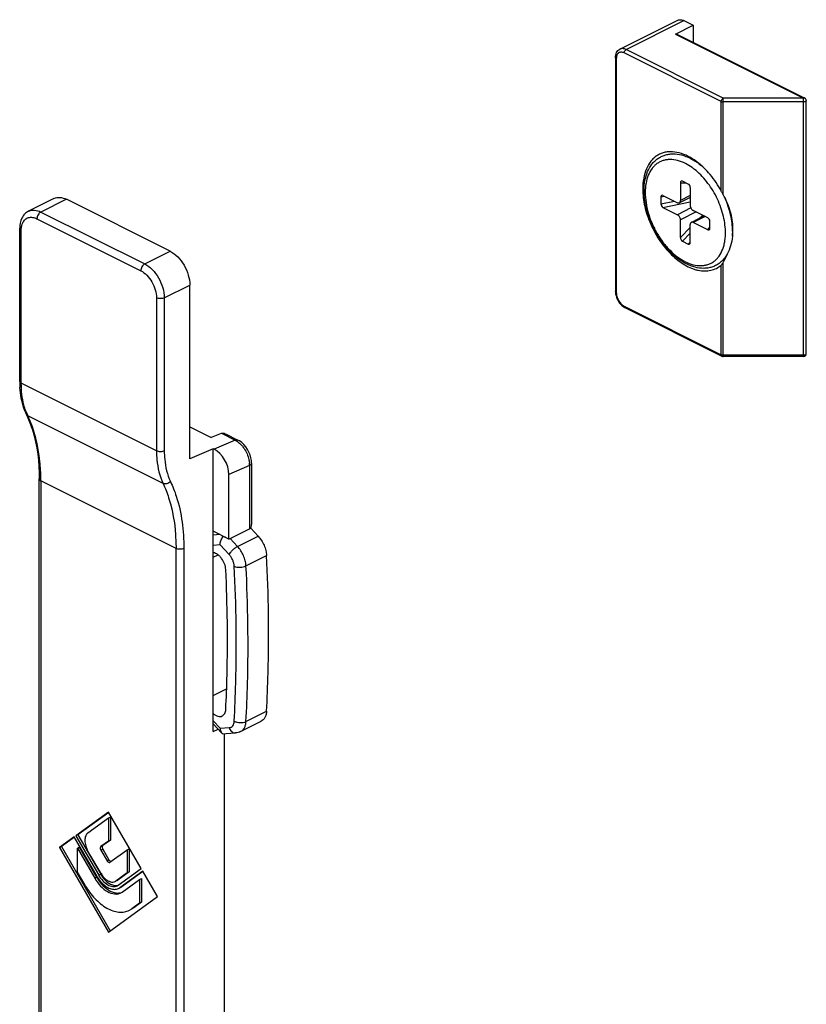
# Model space of a CAD drawing. Units: millimetres. Extents: x 503 to 1344, y -73 to 521.
# Drawn here: x 723 to 780, y 134 to 205 of the extents above; entities that cross this region are included whole.
import ezdxf

# ---------------------------------------------------------------- set-up
doc = ezdxf.new("R2010")
doc.units = ezdxf.units.MM
doc.header["$LTSCALE"] = 32.67
doc.layers.get('0').update_dxf_attribs({"linetype": 'CONTINUOUS'})

msp = doc.modelspace()

# ---------------------------------------------------------------- linework, layer by layer
at = {"color": 7, "linetype": 'Continuous'}
for p, q in [((766.151, 202.862), (770.323, 204.948)), ((770.77, 204.92), (771.44, 204.585)), ((770.167, 203.948), (771.44, 204.585)), ((771.44, 204.585), (771.44, 203.362)), ((770.257, 203.954), (779.498, 199.333)), ((765.832, 202.25), (765.832, 185.363)), ((779.609, 180.881), (779.609, 199.154)), ((771.848, 194.598), (772.059, 194.44)), ((771.088, 193.126), (770.664, 193.338)), ((770.523, 193.221), (770.523, 191.936)), ((771.23, 192.867), (771.23, 191.583)), ((725.293, 192.084), (723.454, 191.164)), ((733.682, 188.279), (726.187, 192.027)), ((769.108, 192.21), (769.108, 191.691)), ((769.262, 192.307), (770.31, 191.782)), ((771.23, 192.166), (770.445, 191.774)), ((769.262, 191.441), (770.31, 190.916)), ((772.491, 190.692), (771.442, 191.217)), ((770.523, 189.266), (770.523, 190.551)), ((772.232, 190.822), (771.308, 190.359)), ((722.817, 178.885), (722.817, 189.941)), ((771.23, 188.912), (771.23, 190.197)), ((772.491, 189.826), (771.442, 190.351)), ((772.644, 189.923), (772.644, 190.443)), ((774.284, 189.725), (774.284, 190.32)), ((770.664, 189.008), (771.088, 188.795)), ((735.097, 173.283), (735.097, 185.84)), ((766.509, 184.208), (773.521, 180.702)), ((779.409, 180.681), (773.611, 180.681)), ((735.097, 175.599), (736.652, 174.821)), ((737.359, 175.129), (736.652, 174.821)), ((737.665, 175.102), (738.573, 174.648)), ((736.794, 174.022), (735.097, 173.283)), ((736.864, 173.987), (736.794, 174.022)), ((736.794, 153.606), (736.794, 174.022)), ((739.556, 172.98), (739.556, 168.552)), ((737.925, 167.503), (737.925, 172.156)), ((724.231, 125.748), (724.231, 171.846)), ((737.925, 167.503), (736.794, 168.069)), ((737.925, 167.503), (739.41, 168.246)), ((740.03, 167.712), (739.497, 168.283)), ((738.767, 153.603), (740.252, 154.346)), ((736.794, 154.163), (737.391, 153.524)), ((736.794, 153.606), (737.148, 153.784)), ((737.571, 153.46), (737.571, 123.53)), ((737.724, 153.457), (738.408, 153.506)), ((729.228, 147.797), (726.867, 146.087)), ((729.243, 147.776), (727.009, 146.157)), ((727.747, 146.296), (729.228, 147.369)), ((731.588, 143.726), (729.228, 147.797)), ((729.228, 147.369), (729.369, 147.439)), ((729.228, 147.369), (729.228, 145.706)), ((729.369, 147.439), (729.369, 145.777)), ((726.757, 146.007), (725.692, 145.235)), ((726.772, 145.986), (725.833, 145.306)), ((728.413, 143.152), (726.757, 146.007)), ((726.867, 146.087), (728.523, 143.232)), ((727.009, 146.157), (728.664, 143.302)), ((729.228, 145.706), (728.675, 145.305)), ((729.369, 145.777), (728.816, 145.376)), ((729.228, 145.706), (729.369, 145.777)), ((725.692, 145.235), (725.833, 145.306)), ((725.692, 145.235), (729.228, 139.137)), ((725.833, 145.306), (729.356, 139.23)), ((726.98, 145.182), (727.121, 145.253)), ((726.98, 145.182), (728.233, 143.021)), ((726.98, 143.467), (726.98, 145.182)), ((727.121, 145.253), (728.374, 143.092)), ((728.693, 143.355), (727.747, 144.985)), ((728.675, 145.048), (729.123, 144.276)), ((728.816, 145.119), (729.264, 144.347)), ((729.333, 144.171), (730.585, 145.079)), ((730.585, 145.079), (730.727, 145.15)), ((730.585, 145.079), (730.585, 143.416)), ((730.727, 145.15), (730.727, 143.487)), ((729.321, 144.164), (729.333, 144.171)), ((729.933, 142.527), (731.588, 143.726)), ((727.533, 142.514), (726.98, 143.467)), ((730.585, 143.416), (729.763, 142.82)), ((729.904, 142.891), (729.845, 142.856)), ((730.727, 143.487), (729.904, 142.891)), ((731.698, 143.537), (730.043, 142.337)), ((731.713, 143.516), (730.184, 142.408)), ((730.223, 142.026), (731.475, 142.934)), ((730.585, 143.416), (730.727, 143.487)), ((731.475, 142.934), (731.617, 143.005)), ((731.475, 142.934), (731.475, 141.22)), ((731.617, 143.005), (731.617, 141.29)), ((732.763, 141.699), (731.698, 143.537)), ((729.705, 142.785), (729.763, 142.82)), ((729.857, 142.481), (729.933, 142.527)), ((729.955, 142.284), (730.043, 142.337)), ((730.184, 142.408), (730.095, 142.355)), ((729.228, 139.137), (732.763, 141.699)), ((730.115, 141.962), (730.223, 142.026)), ((730.741, 140.71), (730.923, 140.819)), ((731.064, 140.89), (730.881, 140.78)), ((731.475, 141.22), (730.923, 140.819)), ((731.617, 141.29), (731.064, 140.89)), ((731.475, 141.22), (731.617, 141.29))]:
    msp.add_line(p, q, dxfattribs=at)
at = {"color": 9, "linetype": 'Continuous'}
for p, q in [((766.598, 202.834), (770.77, 204.92)), ((770.167, 203.948), (779.409, 199.327)), ((773.469, 199.083), (766.457, 202.59)), ((773.611, 199.327), (766.598, 202.834)), ((765.891, 202.18), (765.891, 185.292)), ((773.469, 192.614), (773.469, 199.083)), ((779.409, 199.327), (773.611, 199.327)), ((773.611, 192.361), (773.611, 199.327)), ((779.409, 199.054), (773.611, 199.054)), ((779.409, 180.681), (779.409, 199.327)), ((770.523, 193.221), (770.906, 193.217)), ((726.187, 192.027), (724.349, 191.108)), ((769.108, 192.21), (769.354, 192.261)), ((769.108, 191.691), (770.09, 191.893)), ((771.23, 192.29), (770.523, 191.936)), ((771.097, 192.1), (771.23, 192.127)), ((769.262, 191.441), (771.23, 191.846)), ((771.275, 191.399), (770.31, 190.916)), ((723.454, 191.164), (723.454, 191.165)), ((724.066, 190.62), (731.561, 186.872)), ((724.349, 191.108), (731.844, 187.36)), ((771.648, 191.113), (770.523, 190.551)), ((772.308, 190.784), (771.442, 190.351)), ((771.896, 190.653), (772.078, 190.838)), ((772.078, 190.838), (772.078, 190.899)), ((722.934, 178.743), (722.934, 189.8)), ((770.523, 189.266), (771.23, 189.98)), ((772.491, 189.826), (772.644, 190.012)), ((770.664, 189.008), (771.23, 189.579)), ((771.088, 188.795), (771.23, 188.938)), ((731.844, 187.36), (733.682, 188.279)), ((773.469, 180.81), (773.469, 187.28)), ((773.611, 180.681), (773.611, 187.474)), ((733.258, 184.921), (735.097, 185.84)), ((732.692, 184.921), (732.692, 173.864)), ((733.258, 184.921), (733.258, 173.864)), ((766.457, 184.317), (773.469, 180.81)), ((773.521, 180.702), (773.521, 180.702)), ((779.409, 180.781), (773.611, 180.781)), ((732.692, 173.864), (722.934, 178.743)), ((733.164, 171.518), (723.406, 176.397)), ((737.378, 175.137), (738.368, 174.642)), ((738.368, 174.642), (736.864, 173.987)), ((739.41, 172.803), (737.925, 172.156)), ((739.41, 172.803), (739.41, 168.246)), ((734.107, 166.826), (724.349, 171.705)), ((724.349, 171.705), (724.349, 125.807)), ((737.273, 167.829), (736.794, 167.795)), ((739.412, 168.241), (739.497, 168.283)), ((737.289, 167.075), (736.794, 167.04)), ((737.941, 166.376), (737.289, 167.075)), ((738.545, 166.97), (738.012, 167.54)), ((738.545, 166.97), (740.03, 167.712)), ((734.107, 120.605), (734.107, 166.826)), ((734.672, 166.826), (734.672, 63.518)), ((736.794, 166.191), (737.138, 166.364)), ((739.155, 165.571), (740.64, 166.314)), ((736.794, 156.214), (737.758, 156.697)), ((739.155, 154.332), (740.64, 155.074)), ((736.794, 154.376), (737.289, 153.846)), ((737.289, 153.846), (737.941, 153.892)), ((728.675, 145.305), (728.816, 145.376)), ((728.675, 145.048), (728.816, 145.119)), ((729.123, 144.276), (729.264, 144.347)), ((728.233, 143.021), (728.374, 143.092)), ((728.523, 143.232), (728.664, 143.302)), ((729.845, 142.861), (729.904, 142.891)), ((730.094, 142.363), (730.184, 142.408))]:
    msp.add_line(p, q, dxfattribs=at)
at = {"color": 7, "linetype": 'Continuous'}
msp.add_lwpolyline([(739.556, 172.979), (739.546, 173.166), (739.509, 173.376), (739.449, 173.584), (739.367, 173.785), (739.265, 173.976), (739.144, 174.156), (739.006, 174.319), (738.851, 174.465), (738.685, 174.585), (738.573, 174.648)], dxfattribs=at)
for centre, radius, start, end in [((779.409, 199.154), 0.2, 359.98498, 63.3454), ((769.23, 191.12), 4.353, 55.61641, 55.78093), ((769.159, 191.017), 4.478, 53.1166, 55.60991), ((770.013, 189.918), 4.293, 357.40698, 359.9974), ((769.948, 189.921), 4.358, 352.73708, 357.40136), ((779.409, 180.881), 0.2, 270.00326, 359.99733), ((730.096, 178.885), 7.279, 179.99754, 181.14892), ((729.802, 178.878), 6.984, 181.1399, 183.55931), ((716.293, 173.167), 7.76, 24.45351, 25.44357), ((743.346, 170.017), 6.318, 201.13241, 201.9374), ((738.525, 167.376), 1.329, 43.03173, 44.19088), ((737.255, 165.392), 2.277, 79.46643, 84.19509), ((731.074, 144.657), 3.121, 210.08614, 217.29604), ((730.658, 144.454), 2.595, 210.10505, 210.75084), ((730.64, 144.443), 2.574, 210.73938, 215.79426), ((730.497, 144.337), 2.397, 215.75389, 221.58604), ((730.577, 144.411), 2.211, 210.08614, 217.29604), ((730.156, 144.203), 1.692, 210.09311, 215.79271)]:
    msp.add_arc(centre, radius, start, end, dxfattribs=at)
at = {"color": 9, "linetype": 'Continuous'}
for centre, radius, start, end in [((727.249, 178.215), 4.252, 200.37675, 203.49921), ((727.027, 178.119), 4.01, 203.51131, 205.43836), ((737.691, 172.825), 1.719, 359.26962, 4.8969), ((709.655, 171.705), 14.693, 359.99936, 0.57155)]:
    msp.add_arc(centre, radius, start, end, dxfattribs=at)
at = {"color": 7, "linetype": 'Continuous'}
for centre, major_axis, ratio, start_param, end_param in [((770.664, 193.15), (-0.08, 0.195), 0.598738, 5.681409, 7.252205), ((771.088, 192.938), (-0.08, 0.195), 0.598738, -2.172573, -0.601776), ((769.262, 192.134), (-0.107, 0.177), 0.617949, 5.510215, 7.081012), ((769.262, 191.614), (-0.107, 0.177), 0.617949, 0.797826, 2.368623), ((772.491, 190.519), (-0.107, 0.177), 0.617949, -2.343766, -0.77297), ((772.491, 190), (-0.107, 0.177), 0.617949, -3.914563, -2.343766), ((770.664, 189.195), (-0.08, 0.195), 0.598738, 0.96902, 2.539816), ((771.088, 188.983), (-0.08, 0.195), 0.598738, -3.743369, -2.172573), ((737.713, 174.952), (0.5, -0.021), 0.467291, 2.323026, 2.375386), ((736.864, 172.686), (-0.67, 1.344), 0.612203, -2.254038, -0.683242)]:
    msp.add_ellipse(centre, major_axis=major_axis, ratio=ratio, start_param=start_param, end_param=end_param, dxfattribs=at)
for points, knots in [([(770.323, 204.948), (770.354, 204.964), (770.423, 204.987), (770.536, 204.992), (770.654, 204.97), (770.731, 204.939), (770.77, 204.92)], [0, 0, 0, 0, 0.227121, 0.464663, 0.72085, 1, 1, 1, 1]), ([(770.167, 203.948), (770.182, 203.956), (770.212, 203.966), (770.244, 203.96), (770.257, 203.954)], [0, 0, 0, 0, 0.53632, 1, 1, 1, 1]), ([(765.832, 202.25), (765.832, 202.315), (765.844, 202.44), (765.902, 202.616), (766.004, 202.765), (766.099, 202.836), (766.151, 202.862)], [0, 0, 0, 0, 0.266165, 0.518209, 0.760997, 1, 1, 1, 1]), ([(779.498, 199.333), (779.492, 199.336), (779.463, 199.346), (779.429, 199.339), (779.409, 199.327)], [0, 0, 0, 0, 0.228096, 1, 1, 1, 1]), ([(771.247, 195.035), (771.038, 195.155), (770.617, 195.349), (770.061, 195.463), (769.642, 195.458), (769.348, 195.408), (769.072, 195.314), (768.817, 195.176), (768.586, 194.996), (768.307, 194.696), (768.032, 194.217), (767.839, 193.534), (767.8, 193.04), (767.8, 192.781)], [0, 0, 0, 0, 0.137886, 0.26227, 0.320377, 0.37648, 0.431386, 0.486005, 0.541274, 0.598069, 0.718795, 0.852409, 1, 1, 1, 1]), ([(770.954, 187.357), (770.74, 187.465), (770.317, 187.731), (769.739, 188.241), (769.211, 188.856), (768.751, 189.555), (768.376, 190.312), (768.098, 191.1), (767.927, 191.891), (767.872, 192.657), (767.937, 193.375), (768.123, 194.019), (768.386, 194.482), (768.655, 194.782), (768.881, 194.969), (769.132, 195.118), (769.403, 195.225), (769.69, 195.289), (770.093, 195.319), (770.622, 195.245), (771.024, 195.087), (771.222, 194.988)], [0, 0, 0, 0, 0.062841, 0.130178, 0.201184, 0.274553, 0.348712, 0.422, 0.492851, 0.559983, 0.622588, 0.680523, 0.734429, 0.760343, 0.785805, 0.811044, 0.836296, 0.861792, 0.887763, 0.941839, 1, 1, 1, 1]), ([(771.222, 194.988), (771.261, 194.969), (771.418, 194.887), (771.568, 194.794), (771.678, 194.719)], [0, 0, 0, 0, 0.244593, 1, 1, 1, 1]), ([(771.704, 194.733), (771.666, 194.761), (771.519, 194.868), (771.365, 194.967), (771.247, 195.035)], [0, 0, 0, 0, 0.25588, 1, 1, 1, 1]), ([(773.469, 192.614), (773.242, 193.036), (772.726, 193.81), (772.06, 194.465), (771.704, 194.733)], [0, 0, 0, 0, 0.518028, 1, 1, 1, 1]), ([(767.8, 192.781), (767.8, 192.36), (767.911, 191.486), (768.337, 190.216), (768.994, 189.026), (769.702, 188.166), (770.338, 187.611), (770.821, 187.282), (771.237, 187.076), (771.567, 186.96), (771.882, 186.88), (772.267, 186.836), (772.714, 186.881), (773.123, 187.027), (773.362, 187.188), (773.469, 187.28)], [0, 0, 0, 0, 0.135315, 0.280647, 0.428255, 0.569943, 0.636398, 0.698968, 0.757291, 0.784861, 0.811395, 0.861583, 0.908796, 0.954386, 1, 1, 1, 1]), ([(773.611, 192.361), (773.599, 192.381), (773.552, 192.465), (773.504, 192.549), (773.469, 192.614)], [0, 0, 0, 0, 0.238033, 1, 1, 1, 1]), ([(725.293, 192.084), (725.42, 192.147), (725.74, 192.2), (726.04, 192.1), (726.187, 192.027)], [0, 0, 0, 0, 0.463684, 1, 1, 1, 1]), ([(770.445, 191.774), (770.457, 191.78), (770.48, 191.798), (770.505, 191.836), (770.52, 191.883), (770.523, 191.918), (770.523, 191.936)], [0, 0, 0, 0, 0.217166, 0.450395, 0.710312, 1, 1, 1, 1]), ([(774.306, 189.918), (774.306, 190.129), (774.274, 190.554), (774.088, 191.391), (773.824, 191.987), (773.611, 192.361)], [0, 0, 0, 0, 0.247442, 0.496158, 1, 1, 1, 1]), ([(770.31, 191.782), (770.333, 191.771), (770.368, 191.76), (770.414, 191.762), (770.435, 191.769), (770.445, 191.774)], [0, 0, 0, 0, 0.534139, 0.772295, 1, 1, 1, 1]), ([(771.23, 191.583), (771.23, 191.546), (771.242, 191.471), (771.287, 191.366), (771.354, 191.277), (771.412, 191.232), (771.442, 191.217)], [0, 0, 0, 0, 0.246812, 0.511785, 0.770306, 1, 1, 1, 1]), ([(723.454, 191.164), (723.351, 191.113), (723.16, 190.971), (722.884, 190.568), (722.817, 190.19), (722.817, 189.941)], [0, 0, 0, 0, 0.240086, 0.483183, 1, 1, 1, 1]), ([(770.523, 190.551), (770.523, 190.587), (770.51, 190.662), (770.465, 190.767), (770.398, 190.856), (770.341, 190.901), (770.31, 190.916)], [0, 0, 0, 0, 0.246812, 0.511785, 0.770306, 1, 1, 1, 1]), ([(771.308, 190.359), (771.295, 190.353), (771.272, 190.336), (771.247, 190.298), (771.233, 190.25), (771.23, 190.215), (771.23, 190.197)], [0, 0, 0, 0, 0.217166, 0.450395, 0.710312, 1, 1, 1, 1]), ([(771.442, 190.351), (771.42, 190.362), (771.384, 190.373), (771.338, 190.371), (771.317, 190.364), (771.308, 190.359)], [0, 0, 0, 0, 0.534139, 0.772295, 1, 1, 1, 1]), ([(774.284, 189.724), (774.284, 189.482), (774.248, 189.014), (774.067, 188.359), (773.807, 187.887), (773.539, 187.58), (773.312, 187.388), (773.061, 187.236), (772.789, 187.125), (772.5, 187.058), (772.094, 187.026), (771.56, 187.099), (771.154, 187.257), (770.954, 187.357)], [0, 0, 0, 0, 0.142764, 0.274809, 0.397506, 0.456413, 0.514244, 0.57153, 0.62881, 0.68662, 0.745493, 0.868083, 1, 1, 1, 1]), ([(733.682, 188.279), (733.883, 188.179), (734.268, 187.878), (734.711, 187.281), (735.013, 186.583), (735.097, 186.082), (735.097, 185.84)], [0, 0, 0, 0, 0.229703, 0.488216, 0.753178, 1, 1, 1, 1]), ([(773.611, 187.474), (773.641, 187.527), (773.758, 187.739), (773.862, 187.959), (773.932, 188.126)], [0, 0, 0, 0, 0.251196, 1, 1, 1, 1]), ([(773.469, 187.28), (773.482, 187.291), (773.508, 187.319), (773.556, 187.383), (773.589, 187.436), (773.611, 187.474)], [0, 0, 0, 0, 0.216455, 0.461548, 1, 1, 1, 1]), ([(765.832, 185.363), (765.832, 185.258), (765.865, 185.041), (765.986, 184.736), (766.169, 184.465), (766.329, 184.319), (766.416, 184.262)], [0, 0, 0, 0, 0.244907, 0.502712, 0.758941, 1, 1, 1, 1]), ([(766.416, 184.262), (766.423, 184.257), (766.454, 184.238), (766.485, 184.22), (766.509, 184.208)], [0, 0, 0, 0, 0.253646, 1, 1, 1, 1]), ([(723.3, 176.501), (723.232, 176.644), (722.98, 177.264), (722.863, 177.934), (722.831, 178.444)], [0, 0, 0, 0, 0.236601, 1, 1, 1, 1]), ([(723.357, 176.379), (723.504, 176.056), (724.049, 174.606), (724.231, 173.037), (724.231, 171.846)], [0, 0, 0, 0, 0.229406, 1, 1, 1, 1]), ([(737.456, 175.153), (737.473, 175.154), (737.545, 175.151), (737.615, 175.127), (737.664, 175.102)], [0, 0, 0, 0, 0.240319, 1, 1, 1, 1]), ([(739.41, 168.246), (739.46, 168.271), (739.542, 168.369), (739.556, 168.489), (739.556, 168.551)], [0, 0, 0, 0, 0.476913, 1, 1, 1, 1]), ([(737.289, 167.075), (737.289, 167.175), (737.327, 167.383), (737.422, 167.571), (737.485, 167.657)], [0, 0, 0, 0, 0.483949, 1, 1, 1, 1]), ([(740.03, 167.712), (740.118, 167.618), (740.279, 167.409), (740.466, 167.06), (740.593, 166.691), (740.633, 166.438), (740.64, 166.314)], [0, 0, 0, 0, 0.249646, 0.506969, 0.760666, 1, 1, 1, 1]), ([(737.697, 165.295), (737.691, 165.436), (737.625, 165.722), (737.452, 166.042), (737.266, 166.26), (737.075, 166.422), (736.905, 166.502), (736.793, 166.516)], [0, 0, 0, 0, 0.26138, 0.535822, 0.667586, 0.790443, 1, 1, 1, 1]), ([(740.64, 155.074), (740.69, 155.991), (740.841, 159.736), (740.786, 163.488), (740.64, 166.314)], [0, 0, 0, 0, 0.245032, 1, 1, 1, 1]), ([(737.697, 155.217), (737.738, 156.041), (737.861, 159.399), (737.817, 162.763), (737.697, 165.295)], [0, 0, 0, 0, 0.245476, 1, 1, 1, 1]), ([(737.441, 154.732), (737.479, 154.75), (737.55, 154.803), (737.63, 154.916), (737.681, 155.058), (737.695, 155.162), (737.697, 155.217)], [0, 0, 0, 0, 0.220019, 0.454399, 0.713133, 1, 1, 1, 1]), ([(740.64, 155.074), (740.635, 154.992), (740.614, 154.835), (740.536, 154.623), (740.416, 154.453), (740.309, 154.374), (740.252, 154.346)], [0, 0, 0, 0, 0.286607, 0.545197, 0.779708, 1, 1, 1, 1]), ([(736.793, 154.9), (736.845, 154.854), (736.952, 154.776), (737.124, 154.702), (737.292, 154.682), (737.396, 154.709), (737.441, 154.732)], [0, 0, 0, 0, 0.29384, 0.555649, 0.787315, 1, 1, 1, 1]), ([(737.289, 153.846), (737.289, 153.813), (737.295, 153.7), (737.335, 153.583), (737.391, 153.523)], [0, 0, 0, 0, 0.283054, 1, 1, 1, 1]), ([(737.391, 153.523), (737.398, 153.516), (737.425, 153.49), (737.459, 153.47), (737.485, 153.46)], [0, 0, 0, 0, 0.255591, 1, 1, 1, 1]), ([(738.767, 153.603), (738.711, 153.575), (738.594, 153.531), (738.47, 153.51), (738.408, 153.506)], [0, 0, 0, 0, 0.500244, 1, 1, 1, 1]), ([(727.747, 146.296), (727.674, 146.242), (727.553, 146.066), (727.508, 145.731), (727.57, 145.354), (727.678, 145.105), (727.747, 144.985)], [0, 0, 0, 0, 0.194106, 0.429055, 0.704334, 1, 1, 1, 1]), ([(728.675, 145.305), (728.66, 145.295), (728.63, 145.249), (728.628, 145.153), (728.655, 145.083), (728.675, 145.048)], [0, 0, 0, 0, 0.194657, 0.562248, 1, 1, 1, 1]), ([(728.816, 145.376), (728.802, 145.366), (728.771, 145.32), (728.77, 145.224), (728.796, 145.154), (728.816, 145.119)], [0, 0, 0, 0, 0.194657, 0.562248, 1, 1, 1, 1]), ([(729.123, 144.276), (729.135, 144.255), (729.164, 144.216), (729.224, 144.163), (729.29, 144.149), (729.321, 144.164)], [0, 0, 0, 0, 0.305642, 0.581938, 1, 1, 1, 1]), ([(729.264, 144.347), (729.273, 144.331), (729.309, 144.279), (729.366, 144.233), (729.411, 144.227)], [0, 0, 0, 0, 0.285963, 1, 1, 1, 1]), ([(728.233, 143.021), (728.351, 142.817), (728.619, 142.452), (729.108, 142.047), (729.562, 141.875), (729.899, 141.881), (730.048, 141.928), (730.115, 141.962)], [0, 0, 0, 0, 0.302048, 0.573842, 0.802938, 0.903985, 1, 1, 1, 1]), ([(728.523, 143.232), (728.606, 143.087), (728.796, 142.828), (729.143, 142.542), (729.512, 142.399), (729.76, 142.433), (729.857, 142.481)], [0, 0, 0, 0, 0.302644, 0.574974, 0.804522, 1, 1, 1, 1]), ([(728.784, 143.214), (728.8, 143.192), (728.864, 143.108), (728.936, 143.03), (728.994, 142.978)], [0, 0, 0, 0, 0.257397, 1, 1, 1, 1]), ([(728.818, 143.071), (728.858, 143.019), (729.015, 142.832), (729.209, 142.672), (729.369, 142.592)], [0, 0, 0, 0, 0.269617, 1, 1, 1, 1]), ([(728.994, 142.978), (729.051, 142.927), (729.167, 142.84), (729.356, 142.756), (729.541, 142.731), (729.656, 142.761), (729.705, 142.785)], [0, 0, 0, 0, 0.294283, 0.556439, 0.787886, 1, 1, 1, 1]), ([(727.533, 142.514), (727.734, 142.166), (728.191, 141.544), (728.915, 140.945), (729.526, 140.664), (729.959, 140.564), (730.373, 140.571), (730.627, 140.653), (730.741, 140.71)], [0, 0, 0, 0, 0.30172, 0.57322, 0.693581, 0.803239, 0.904115, 1, 1, 1, 1]), ([(728.592, 142.766), (728.737, 142.576), (729.046, 142.253), (729.447, 142.036), (729.644, 141.986)], [0, 0, 0, 0, 0.540133, 1, 1, 1, 1]), ([(728.704, 142.746), (728.799, 142.641), (728.996, 142.456), (729.326, 142.267), (729.658, 142.195), (729.868, 142.241), (729.955, 142.284)], [0, 0, 0, 0, 0.299243, 0.564718, 0.794444, 1, 1, 1, 1]), ([(729.369, 142.592), (729.459, 142.547), (729.64, 142.483), (729.836, 142.494), (729.92, 142.52)], [0, 0, 0, 0, 0.533207, 1, 1, 1, 1]), ([(729.644, 141.986), (729.687, 141.975), (729.853, 141.942), (730.028, 141.952), (730.146, 141.988)], [0, 0, 0, 0, 0.266697, 1, 1, 1, 1])]:
    msp.add_open_spline(points, degree=3, knots=knots, dxfattribs=at)
at = {"color": 9, "linetype": 'Continuous'}
for points, knots in [([(766.457, 202.59), (766.422, 202.607), (766.351, 202.635), (766.243, 202.65), (766.142, 202.635), (766.053, 202.59), (765.981, 202.518), (765.929, 202.421), (765.897, 202.306), (765.891, 202.223), (765.891, 202.18)], [0, 0, 0, 0, 0.134868, 0.257151, 0.370288, 0.480088, 0.593403, 0.716009, 0.851258, 1, 1, 1, 1]), ([(766.598, 202.834), (766.56, 202.853), (766.482, 202.884), (766.364, 202.906), (766.252, 202.901), (766.182, 202.878), (766.151, 202.862)], [0, 0, 0, 0, 0.279135, 0.535217, 0.772826, 1, 1, 1, 1]), ([(766.457, 202.59), (766.457, 202.614), (766.465, 202.664), (766.495, 202.734), (766.54, 202.793), (766.578, 202.824), (766.598, 202.834)], [0, 0, 0, 0, 0.246793, 0.511785, 0.770324, 1, 1, 1, 1]), ([(765.891, 202.18), (765.882, 202.184), (765.867, 202.193), (765.843, 202.215), (765.832, 202.237), (765.832, 202.25)], [0, 0, 0, 0, 0.303896, 0.569255, 1, 1, 1, 1]), ([(773.469, 199.083), (773.469, 199.108), (773.478, 199.158), (773.508, 199.228), (773.552, 199.287), (773.591, 199.317), (773.611, 199.327)], [0, 0, 0, 0, 0.246823, 0.511783, 0.770296, 1, 1, 1, 1]), ([(773.469, 199.083), (773.49, 199.073), (773.536, 199.059), (773.585, 199.054), (773.611, 199.054)], [0, 0, 0, 0, 0.470727, 1, 1, 1, 1]), ([(779.609, 199.154), (779.609, 199.14), (779.599, 199.118), (779.575, 199.097), (779.539, 199.076), (779.483, 199.059), (779.435, 199.054), (779.409, 199.054)], [0, 0, 0, 0, 0.170948, 0.276031, 0.39687, 0.680795, 1, 1, 1, 1]), ([(770.876, 194.614), (770.696, 194.704), (770.336, 194.845), (769.865, 194.911), (769.513, 194.884), (769.267, 194.827), (769.036, 194.733), (768.824, 194.603), (768.631, 194.439), (768.4, 194.171), (768.172, 193.752), (768.012, 193.162), (767.962, 192.496), (768.021, 191.778), (768.187, 191.033), (768.455, 190.29), (768.813, 189.577), (769.249, 188.919), (769.746, 188.342), (770.285, 187.867), (770.678, 187.619), (770.876, 187.52)], [0, 0, 0, 0, 0.057467, 0.109566, 0.134083, 0.157902, 0.181362, 0.204833, 0.228683, 0.253249, 0.305492, 0.363137, 0.426556, 0.495253, 0.568116, 0.643625, 0.720023, 0.795476, 0.868227, 0.936766, 1, 1, 1, 1]), ([(771.539, 194.188), (771.485, 194.231), (771.275, 194.388), (771.05, 194.527), (770.876, 194.614)], [0, 0, 0, 0, 0.25976, 1, 1, 1, 1]), ([(773.771, 189.723), (773.766, 189.925), (773.729, 190.338), (773.599, 190.959), (773.397, 191.583), (773.129, 192.193), (772.802, 192.774), (772.424, 193.309), (772.005, 193.786), (771.697, 194.064), (771.539, 194.188)], [0, 0, 0, 0, 0.117887, 0.241752, 0.369819, 0.500051, 0.630278, 0.758329, 0.882161, 1, 1, 1, 1]), ([(772.236, 194.274), (772.204, 194.303), (772.079, 194.416), (771.948, 194.523), (771.847, 194.599)], [0, 0, 0, 0, 0.254633, 1, 1, 1, 1]), ([(774.284, 189.725), (774.284, 189.918), (774.259, 190.314), (774.119, 191.122), (773.917, 191.722), (773.747, 192.11)], [0, 0, 0, 0, 0.235326, 0.482525, 1, 1, 1, 1]), ([(723.454, 191.165), (723.582, 191.228), (723.901, 191.281), (724.201, 191.181), (724.349, 191.108)], [0, 0, 0, 0, 0.463804, 1, 1, 1, 1]), ([(723.038, 190.328), (723.08, 190.418), (723.192, 190.583), (723.454, 190.73), (723.765, 190.74), (723.966, 190.67), (724.066, 190.62)], [0, 0, 0, 0, 0.248415, 0.47951, 0.722602, 1, 1, 1, 1]), ([(724.349, 191.108), (724.264, 191.065), (724.127, 190.912), (724.066, 190.719), (724.066, 190.62)], [0, 0, 0, 0, 0.487766, 1, 1, 1, 1]), ([(772.153, 190.861), (772.146, 190.86), (772.121, 190.855), (772.095, 190.846), (772.078, 190.838)], [0, 0, 0, 0, 0.267376, 1, 1, 1, 1]), ([(772.078, 190.838), (772.081, 190.832), (772.092, 190.807), (772.108, 190.783), (772.121, 190.766)], [0, 0, 0, 0, 0.222741, 1, 1, 1, 1]), ([(722.817, 189.941), (722.817, 189.914), (722.847, 189.851), (722.902, 189.816), (722.934, 189.8)], [0, 0, 0, 0, 0.432811, 1, 1, 1, 1]), ([(722.934, 189.8), (722.934, 189.822), (722.936, 189.909), (722.945, 189.996), (722.956, 190.059)], [0, 0, 0, 0, 0.25829, 1, 1, 1, 1]), ([(722.956, 190.059), (722.96, 190.083), (722.979, 190.175), (723.009, 190.265), (723.038, 190.328)], [0, 0, 0, 0, 0.261507, 1, 1, 1, 1]), ([(770.876, 187.52), (771.059, 187.428), (771.426, 187.285), (771.906, 187.221), (772.263, 187.253), (772.512, 187.315), (772.745, 187.415), (772.959, 187.552), (773.151, 187.725), (773.382, 188.005), (773.555, 188.347), (773.673, 188.726), (773.759, 189.156), (773.776, 189.494), (773.771, 189.723)], [0, 0, 0, 0, 0.133961, 0.255211, 0.312255, 0.36771, 0.422407, 0.477246, 0.533112, 0.590804, 0.713881, 0.780323, 0.850201, 1, 1, 1, 1]), ([(731.844, 187.36), (731.759, 187.318), (731.623, 187.164), (731.561, 186.971), (731.561, 186.872)], [0, 0, 0, 0, 0.487766, 1, 1, 1, 1]), ([(731.844, 187.36), (732.045, 187.259), (732.429, 186.959), (732.873, 186.362), (733.175, 185.664), (733.258, 185.162), (733.258, 184.921)], [0, 0, 0, 0, 0.229629, 0.488213, 0.753255, 1, 1, 1, 1]), ([(731.561, 186.872), (731.722, 186.792), (732.029, 186.551), (732.384, 186.074), (732.626, 185.515), (732.692, 185.114), (732.692, 184.921)], [0, 0, 0, 0, 0.229629, 0.488213, 0.753255, 1, 1, 1, 1]), ([(765.891, 185.292), (765.882, 185.297), (765.867, 185.306), (765.843, 185.327), (765.832, 185.349), (765.832, 185.363)], [0, 0, 0, 0, 0.303896, 0.569255, 1, 1, 1, 1]), ([(765.891, 185.292), (765.891, 185.196), (765.924, 184.995), (766.045, 184.716), (766.223, 184.477), (766.376, 184.357), (766.457, 184.317)], [0, 0, 0, 0, 0.246731, 0.51178, 0.770375, 1, 1, 1, 1]), ([(766.457, 184.317), (766.457, 184.294), (766.462, 184.26), (766.485, 184.224), (766.501, 184.212), (766.509, 184.208)], [0, 0, 0, 0, 0.548178, 0.782243, 1, 1, 1, 1]), ([(773.469, 180.81), (773.469, 180.787), (773.474, 180.754), (773.498, 180.718), (773.513, 180.706), (773.521, 180.702)], [0, 0, 0, 0, 0.548097, 0.782104, 1, 1, 1, 1]), ([(773.469, 180.81), (773.49, 180.8), (773.536, 180.786), (773.585, 180.781), (773.611, 180.781)], [0, 0, 0, 0, 0.470736, 1, 1, 1, 1]), ([(779.409, 180.781), (779.435, 180.781), (779.483, 180.786), (779.539, 180.803), (779.575, 180.824), (779.599, 180.845), (779.609, 180.867), (779.609, 180.881)], [0, 0, 0, 0, 0.319226, 0.603155, 0.723989, 0.829064, 1, 1, 1, 1]), ([(722.817, 178.885), (722.817, 178.857), (722.847, 178.795), (722.902, 178.76), (722.934, 178.743)], [0, 0, 0, 0, 0.432811, 1, 1, 1, 1]), ([(723.263, 176.735), (723.208, 176.884), (723.005, 177.535), (722.934, 178.222), (722.934, 178.743)], [0, 0, 0, 0, 0.233931, 1, 1, 1, 1]), ([(723.3, 176.501), (723.316, 176.468), (723.351, 176.428), (723.394, 176.403), (723.406, 176.397)], [0, 0, 0, 0, 0.738445, 1, 1, 1, 1]), ([(724.348, 171.851), (724.344, 172.271), (724.262, 173.822), (723.893, 175.373), (723.406, 176.397)], [0, 0, 0, 0, 0.270427, 1, 1, 1, 1]), ([(738.573, 174.648), (738.543, 174.662), (738.471, 174.676), (738.402, 174.657), (738.368, 174.642)], [0, 0, 0, 0, 0.469052, 1, 1, 1, 1]), ([(738.368, 174.642), (738.382, 174.635), (738.439, 174.605), (738.494, 174.571), (738.534, 174.543)], [0, 0, 0, 0, 0.242825, 1, 1, 1, 1]), ([(738.534, 174.543), (738.561, 174.523), (738.675, 174.439), (738.777, 174.339), (738.847, 174.258)], [0, 0, 0, 0, 0.239828, 1, 1, 1, 1]), ([(738.847, 174.258), (738.91, 174.187), (739.144, 173.881), (739.301, 173.516), (739.364, 173.233)], [0, 0, 0, 0, 0.246496, 1, 1, 1, 1]), ([(732.692, 173.864), (732.692, 173.647), (732.727, 172.848), (732.913, 172.046), (733.164, 171.518)], [0, 0, 0, 0, 0.270908, 1, 1, 1, 1]), ([(733.258, 173.864), (733.172, 173.821), (732.975, 173.79), (732.779, 173.821), (732.692, 173.864)], [0, 0, 0, 0, 0.5, 1, 1, 1, 1]), ([(733.258, 173.864), (733.258, 173.66), (733.291, 172.906), (733.466, 172.149), (733.703, 171.652)], [0, 0, 0, 0, 0.270909, 1, 1, 1, 1]), ([(739.364, 173.233), (739.369, 173.211), (739.386, 173.125), (739.398, 173.037), (739.404, 172.972)], [0, 0, 0, 0, 0.254778, 1, 1, 1, 1]), ([(739.556, 172.979), (739.556, 172.945), (739.519, 172.867), (739.45, 172.823), (739.41, 172.803)], [0, 0, 0, 0, 0.432885, 1, 1, 1, 1]), ([(724.231, 171.846), (724.231, 171.818), (724.261, 171.756), (724.316, 171.721), (724.349, 171.705)], [0, 0, 0, 0, 0.432811, 1, 1, 1, 1]), ([(733.703, 171.652), (733.633, 171.578), (733.458, 171.475), (733.246, 171.477), (733.164, 171.518)], [0, 0, 0, 0, 0.52542, 1, 1, 1, 1]), ([(733.164, 171.518), (733.323, 171.184), (733.909, 169.688), (734.107, 168.059), (734.107, 166.826)], [0, 0, 0, 0, 0.230587, 1, 1, 1, 1]), ([(733.703, 171.652), (733.866, 171.309), (734.469, 169.77), (734.672, 168.094), (734.672, 166.826)], [0, 0, 0, 0, 0.230587, 1, 1, 1, 1]), ([(737.941, 166.376), (737.968, 166.434), (738.045, 166.551), (738.19, 166.713), (738.359, 166.858), (738.483, 166.939), (738.545, 166.97)], [0, 0, 0, 0, 0.222592, 0.486722, 0.757874, 1, 1, 1, 1]), ([(738.307, 165.537), (738.303, 165.611), (738.279, 165.764), (738.203, 165.985), (738.091, 166.194), (737.994, 166.319), (737.941, 166.376)], [0, 0, 0, 0, 0.239328, 0.493031, 0.750359, 1, 1, 1, 1]), ([(739.155, 165.571), (739.148, 165.695), (739.108, 165.949), (738.981, 166.318), (738.794, 166.666), (738.633, 166.875), (738.545, 166.97)], [0, 0, 0, 0, 0.239329, 0.493031, 0.750359, 1, 1, 1, 1]), ([(738.307, 165.537), (738.369, 165.511), (738.51, 165.477), (738.732, 165.467), (738.953, 165.495), (739.093, 165.541), (739.155, 165.571)], [0, 0, 0, 0, 0.231701, 0.496172, 0.762693, 1, 1, 1, 1]), ([(738.307, 154.365), (738.357, 155.276), (738.507, 158.999), (738.452, 162.729), (738.307, 165.537)], [0, 0, 0, 0, 0.245032, 1, 1, 1, 1]), ([(739.155, 154.332), (739.205, 155.248), (739.356, 158.993), (739.301, 162.746), (739.155, 165.571)], [0, 0, 0, 0, 0.245032, 1, 1, 1, 1]), ([(737.941, 153.892), (737.99, 153.896), (738.09, 153.923), (738.209, 154.029), (738.285, 154.183), (738.304, 154.302), (738.307, 154.365)], [0, 0, 0, 0, 0.227023, 0.455881, 0.709675, 1, 1, 1, 1]), ([(738.307, 154.365), (738.368, 154.33), (738.507, 154.277), (738.73, 154.246), (738.953, 154.259), (739.094, 154.301), (739.155, 154.332)], [0, 0, 0, 0, 0.239106, 0.503852, 0.766512, 1, 1, 1, 1]), ([(738.767, 153.603), (738.824, 153.632), (738.931, 153.711), (739.051, 153.881), (739.129, 154.093), (739.15, 154.249), (739.155, 154.332)], [0, 0, 0, 0, 0.220289, 0.454819, 0.71338, 1, 1, 1, 1]), ([(737.941, 153.892), (737.959, 153.835), (738.009, 153.727), (738.119, 153.598), (738.257, 153.517), (738.359, 153.502), (738.408, 153.506)], [0, 0, 0, 0, 0.278162, 0.537179, 0.775508, 1, 1, 1, 1])]:
    msp.add_open_spline(points, degree=3, knots=knots, dxfattribs=at)
for points in [[(733.258, 184.921), (733.172, 184.878), (732.975, 184.847), (732.779, 184.878), (732.692, 184.921)], [(734.672, 166.826), (734.586, 166.782), (734.389, 166.751), (734.193, 166.782), (734.107, 166.826)]]:
    msp.add_open_spline(points, degree=3, dxfattribs=at)
at = {"color": 7, "linetype": 'Continuous'}
for points in [[(773.521, 180.702), (773.549, 180.688), (773.58, 180.681), (773.611, 180.681)], [(737.378, 175.137), (737.403, 175.146), (737.429, 175.151), (737.456, 175.153)], [(737.485, 153.46), (737.565, 153.452), (737.645, 153.451), (737.725, 153.457)]]:
    msp.add_open_spline(points, degree=3, dxfattribs=at)

doc.saveas('drawing.dxf')
